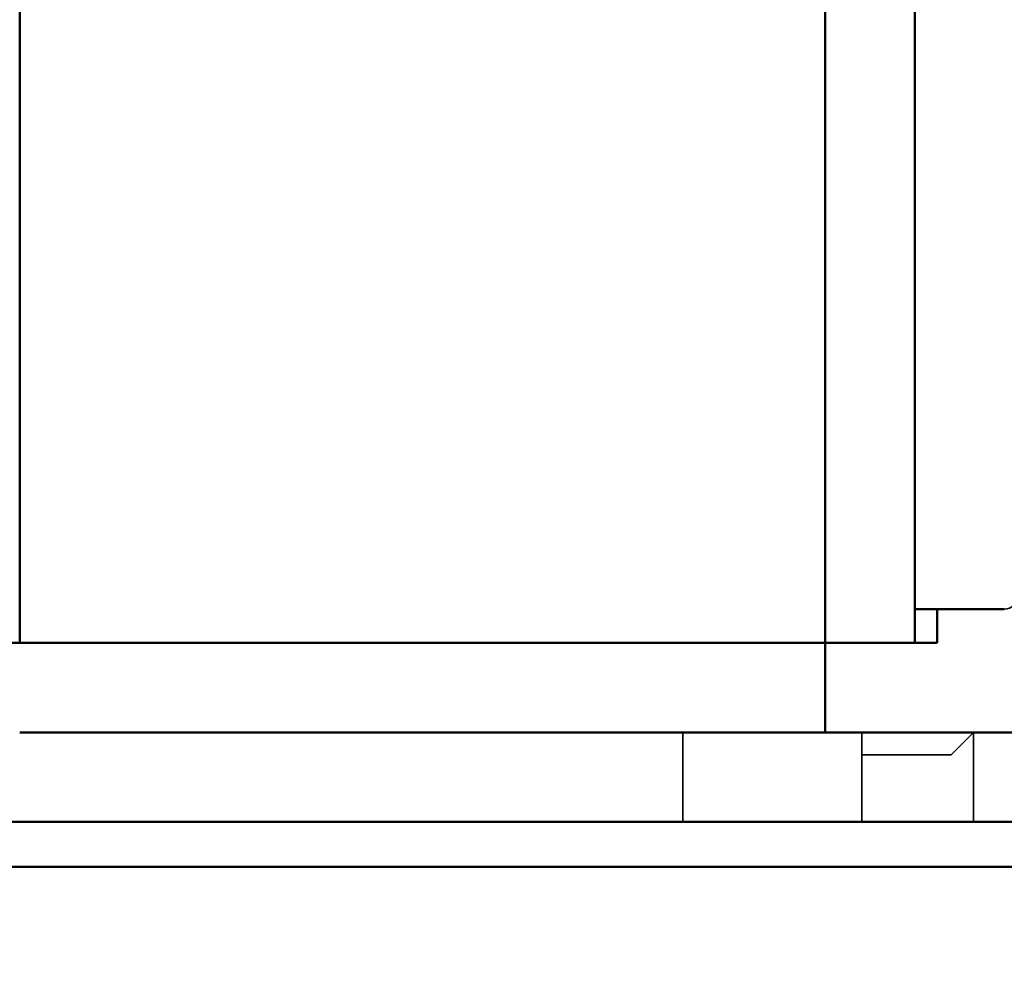
# Model space of a CAD drawing. Units: millimetres. Extents: x 0 to 88100, y 0 to 63400.
# Drawn here: x 28992 to 29212, y 29178 to 29389 of the extents above; entities that cross this region are included whole.
import ezdxf

# ---------------------------------------------------------------- set-up
doc = ezdxf.new("R2010")
doc.units = ezdxf.units.MM
doc.header["$LTSCALE"] = 100
doc.linetypes.add('ISO10W100', pattern=[1, 0.5, -0.25, 0, -0.25])
for name, color, linetype, lineweight in [('AM_0', 7, 'Continuous', 50), ('AM_5', 3, 'Continuous', 25), ('Sichtbar (ISO)', 7, 'Continuous', 35)]:
    doc.layers.add(name, color=color, linetype=linetype, lineweight=lineweight)
doc.layers.add('REX_7', color=4, linetype='ISO10W100')
doc.styles.get("Standard").update_dxf_attribs({"font": 'isocp.shx'})
doc.dimstyles.new('AM_DIN$2', dxfattribs={"dimtxt": 3.5, "dimasz": 2.5, "dimexe": 1, "dimexo": 1, "dimgap": 0.6, "dimtad": 1, "dimdsep": 46, "dimtxsty": 'Standard', "dimcen": 0, "dimclrd": 256, "dimclre": 256, "dimclrt": 2, "dimadec": 0, "dimazin": 2, "dimtp": 0.1, "dimtm": 0.1, "dimtfac": 0.71, "dimtmove": 0, "dimatfit": 0, "dimfxl": 1, "dimlwd": -1, "dimlwe": -1, "dimarcsym": 0})

# ---------------------------------------------------------------- blocks, each defined once
blk = doc.blocks.new('GSM-S-150-300-So_Schwenkrahmen_01')
at = {"layer": 'AM_0'}
for p, q in [((-2268.15, -525), (-2268.15, -145)), ((-2088.15, -145), (-2088.15, -525)), ((-2068.15, -525), (-2068.15, -175)), ((-2048.15, -517.5), (-2068.15, -517.5)), ((-2063.15, -517.5), (-2063.15, -525)), ((-2293.15, -525), (-2268.15, -525)), ((-2088.15, -525), (-2268.15, -525)), ((-2088.15, -525), (-2068.15, -525)), ((-2088.15, -525), (-2088.15, -545)), ((-2063.15, -525), (-2068.15, -525)), ((-2268.15, -545), (-2088.15, -545)), ((-2023.15, -545), (-2088.15, -545)), ((-2333.48, -565), (-2253.48, -565)), ((-1815.5, -565), (-2253.48, -565)), ((-1374.77, -575), (-2541.86, -575))]:
    blk.add_line(p, q, dxfattribs=at)
blk = doc.blocks.new('*D36')
at = {"layer": 'AM_5', "transparency": 16777216}
blk.add_arc((38710.19, 29774.69), 5441.81, 92.63243, 177.36757, dxfattribs=at)
for points in [[(38459.3, 35252.41), (38461.21, 35169.1), (38710.19, 35216.5)], [(33315.78, 30023.67), (33232.47, 30025.58), (33268.38, 29774.69)]]:
    blk.add_solid(points, dxfattribs=at)
at = {"layer": 'Defpoints', "color": 0, "transparency": 16777216}
for p in [(38710.19, 45203.85), (33997.45, 32495.59), (3530.19, 29774.69), (41395.65, 29774.69), (38710.19, 16873.8)]:
    blk.add_point(p, dxfattribs=at)
at = {"layer": 'AM_5', "color": 2, "transparency": 16777216, "insert": (35682.21, 34576.51), "char_height": 350, "attachment_point": 5, "rotation": 32.2351}
blk.add_mtext('90°', dxfattribs=at)
blk = doc.blocks.new('*D37')
at = {"layer": 'AM_5', "transparency": 16777216}
blk.add_arc((38710.19, 29774.69), 5441.81, 182.63243, 267.36757, dxfattribs=at)
for points in [[(33232.47, 29523.8), (33315.78, 29525.71), (33268.38, 29774.69)], [(38461.21, 24380.28), (38459.3, 24296.97), (38710.19, 24332.88)]]:
    blk.add_solid(points, dxfattribs=at)
at = {"layer": 'Defpoints', "color": 0, "transparency": 16777216}
for p in [(38710.19, 30074.69), (3530.19, 29774.69), (41395.65, 29774.69), (33997.45, 27053.78), (38710.19, 19694.69)]:
    blk.add_point(p, dxfattribs=at)
at = {"layer": 'AM_5', "color": 2, "transparency": 16777216, "insert": (36689.66, 24975.91), "char_height": 350, "attachment_point": 5, "rotation": 337.1665}
blk.add_mtext('90°', dxfattribs=at)
blk = doc.blocks.new('31343-P-00-9-ds-01')
at = {"layer": 'Sichtbar (ISO)'}
for p, q in [((-2268.15, -525), (-2268.15, -145)), ((-2088.15, -145), (-2088.15, -525)), ((-2068.15, -525), (-2068.15, -175)), ((-2048.15, -517.5), (-2068.15, -517.5)), ((-2063.15, -517.5), (-2063.15, -525)), ((-2293.15, -525), (-2268.15, -525)), ((-2088.15, -525), (-2268.15, -525)), ((-2088.15, -525), (-2068.15, -525)), ((-2088.15, -525), (-2088.15, -545)), ((-2063.15, -525), (-2068.15, -525)), ((-2268.15, -545), (-2088.15, -545)), ((-2120, -565), (-2120, -545)), ((-2023.15, -545), (-2088.15, -545)), ((-2080, -565), (-2080, -545)), ((-2080, -550), (-2080, -545)), ((-2060, -550), (-2055, -545)), ((-2055, -565), (-2055, -545)), ((-2060, -550), (-2080, -550)), ((-2333.48, -565), (-2253.48, -565)), ((-1815.5, -565), (-2253.48, -565)), ((-1374.77, -575), (-2541.86, -575))]:
    blk.add_line(p, q, dxfattribs=at)
blk.add_arc((-2048.15, -514.5), 3, 270, 0, dxfattribs=at)

msp = doc.modelspace()

# ---------------------------------------------------------------- block references
msp.add_blockref('GSM-S-150-300-So_Schwenkrahmen_01', (31260.191, 29774.689))
at = {"layer": 'REX_7'}
msp.add_blockref('31343-P-00-9-ds-01', (31260.191, 29774.689), dxfattribs=at)

# ---------------------------------------------------------------- dimensions: what is measured, and where the dimension line sits
at = {"layer": 'AM_5'}
for base, line2, picture, middle in [((33997.447, 32495.593), ((38710.191, 45203.847), (38710.191, 16873.805)), '*D36', (35807.559, 34377.732)), ((33997.447, 27053.784), ((38710.191, 30074.689), (38710.191, 19694.689)), '*D37', (36598.469, 24759.321))]:
    dim = msp.add_angular_dim_2l(base=base, line1=((41395.652, 29774.689), (3530.191, 29774.689)), line2=line2, dimstyle='AM_DIN$2', override={"dimscale": 100}, dxfattribs=at)
    dim.commit()
    dim.dimension.update_dxf_attribs({"geometry": picture, "text_midpoint": middle, "dimtype": 162})

doc.saveas('drawing.dxf')
